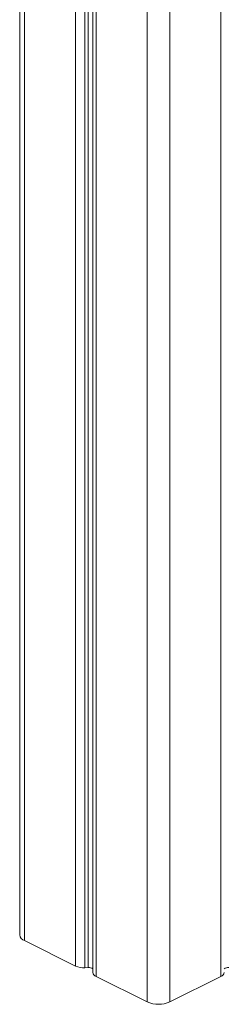
# Model space of a CAD drawing. Units: millimetres. Extents: x -21871 to 20012, y -10857 to 3021.
# Drawn here: x 16057 to 16147, y -9157 to -8725 of the extents above; entities that cross this region are included whole.
import ezdxf

# ---------------------------------------------------------------- set-up
doc = ezdxf.new("R2010")
doc.units = ezdxf.units.MM

msp = doc.modelspace()

# ---------------------------------------------------------------- linework, layer by layer
at = {"color": 8, "linetype": 'Continuous', "lineweight": 15}
for p, q in [((16145.21, -6893.08), (16145.21, -9144.71)), ((16122.87, -6904.25), (16122.87, -9155.88)), ((16112.97, -8198.95), (16112.97, -9155.88)), ((16087.15, -8211.86), (16087.15, -9140.82)), ((16090.62, -8210.12), (16090.62, -9144.71)), ((16081.57, -8214.65), (16081.57, -9140.18)), ((16085.66, -8212.61), (16085.66, -9140.9)), ((16059.23, -8225.82), (16059.23, -9129.01))]:
    msp.add_line(p, q, dxfattribs=at)
at = {"color": 7, "linetype": 'Continuous', "lineweight": 15}
for p, q in [((16089.16, -8210.85), (16089.16, -9142.94)), ((16057.18, -8226.85), (16057.18, -9126.54)), ((16059.23, -9129.01), (16081.57, -9140.18)), ((16085.66, -9140.9), (16087.15, -9140.82)), ((16090.62, -9144.71), (16112.97, -9155.88)), ((16122.87, -9155.88), (16145.21, -9144.71))]:
    msp.add_line(p, q, dxfattribs=at)
for centre, radius, start, end in [((16060.24, -9126.08), 3.1, 188.4162, 250.8623), ((16085.02, -9132.51), 8.42, 245.7767, 274.3274), ((16087.5, -9143.49), 2.7, 51.9685, 97.4933), ((16091.29, -9142.67), 2.15, 187.3379, 251.9407), ((16144.54, -9142.67), 2.15, 288.0593, 352.6621), ((16148.33, -9143.49), 2.7, 82.5067, 128.0315), ((16117.92, -9144.71), 12.22, 246.1019, 293.8981)]:
    msp.add_arc(centre, radius, start, end, dxfattribs=at)

doc.saveas('drawing.dxf')
